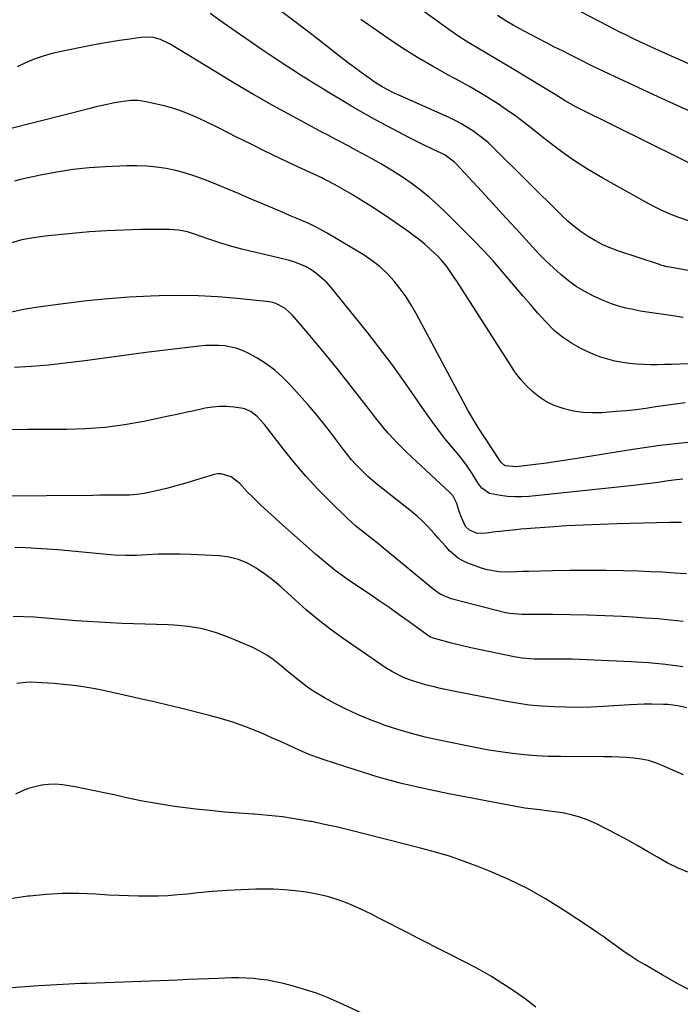
# Model space of a CAD drawing. Units: inches. Extents: x 1820356 to 1825601, y 415747 to 421020.
# Drawn here: x 1823303 to 1823546, y 416153 to 416514 of the extents above; entities that cross this region are included whole.
import ezdxf

# ---------------------------------------------------------------- set-up
doc = ezdxf.new("R2010")
doc.units = ezdxf.units.IN
doc.header["$MEASUREMENT"] = 0
doc.layers.add('7', color=7, linetype='Continuous')
doc.layers.add('8', color=7, linetype='Continuous')

msp = doc.modelspace()

# ---------------------------------------------------------------- linework, layer by layer
at = {"layer": '7', "color": 18}
for points in [[(1823550.63, 416421.91, 1906), (1823541.96, 416423.51, 1906), (1823541, 416423.71, 1906), (1823538.61, 416424.32, 1906), (1823538.14, 416424.47, 1906), (1823523.19, 416429.38, 1906), (1823520.26, 416430.47, 1906), (1823517.39, 416431.71, 1906), (1823514.64, 416433.16, 1906), (1823511.95, 416434.76, 1906), (1823509.37, 416436.54, 1906), (1823506.88, 416438.43, 1906), (1823504.5, 416440.46, 1906), (1823502.21, 416442.6, 1906), (1823477.25, 416467.32, 1906), (1823475.46, 416469, 1906), (1823473.61, 416470.61, 1906), (1823469.7, 416473.57, 1906), (1823465.53, 416476.16, 1906), (1823463.36, 416477.3, 1906), (1823461.15, 416478.36, 1906), (1823443.37, 416486.26, 1906), (1823440.54, 416487.57, 1906), (1823436.41, 416489.74, 1906), (1823433.76, 416491.38, 1906), (1823430.79, 416493.47, 1906), (1823428.69, 416494.99, 1906), (1823426.61, 416496.53, 1906), (1823424.54, 416498.09, 1906), (1823422.48, 416499.67, 1906), (1823417.95, 416503.18, 1906), (1823414.47, 416505.88, 1906), (1823410.99, 416508.57, 1906), (1823407.5, 416511.25, 1906), (1823404, 416513.92, 1906), (1823395.08, 416520.73, 1906)], [(1823575.55, 416486.3, 1914), (1823537.87, 416503.12, 1914), (1823535.48, 416504.2, 1914), (1823533.1, 416505.29, 1914), (1823530.72, 416506.4, 1914), (1823528.35, 416507.52, 1914), (1823525.99, 416508.67, 1914), (1823523.64, 416509.83, 1914), (1823521.3, 416511.02, 1914), (1823518.97, 416512.22, 1914), (1823500.33, 416521.98, 1914)], [(1823546.85, 416405.1, 1904), (1823543.87, 416405.54, 1904), (1823541.3, 416405.91, 1904), (1823538.74, 416406.27, 1904), (1823536.17, 416406.63, 1904), (1823533.61, 416407.02, 1904), (1823531.06, 416407.45, 1904), (1823528.51, 416407.95, 1904), (1823525.74, 416408.54, 1904), (1823523.12, 416409.23, 1904), (1823520.54, 416410.03, 1904), (1823518.02, 416411, 1904), (1823513.89, 416412.87, 1904), (1823510.7, 416414.56, 1904), (1823507.62, 416416.41, 1904), (1823504.71, 416418.52, 1904), (1823501.9, 416420.79, 1904), (1823499.21, 416423.24, 1904), (1823496.58, 416425.74, 1904), (1823494.04, 416428.33, 1904), (1823491.56, 416430.98, 1904), (1823489.13, 416433.66, 1904), (1823485.47, 416437.68, 1904), (1823481.8, 416441.7, 1904), (1823478.12, 416445.71, 1904), (1823474.43, 416449.71, 1904), (1823463.58, 416461.44, 1904), (1823462.97, 416462.05, 1904), (1823459.51, 416464.65, 1904), (1823457.96, 416465.44, 1904), (1823455.04, 416466.79, 1904), (1823450.56, 416468.92, 1904), (1823446.13, 416471.17, 1904), (1823438.11, 416475.37, 1904), (1823433.95, 416477.6, 1904), (1823429.81, 416479.89, 1904), (1823425.72, 416482.25, 1904), (1823421.66, 416484.66, 1904), (1823418.41, 416486.64, 1904), (1823416, 416488.1, 1904), (1823413.6, 416489.58, 1904), (1823411.2, 416491.07, 1904), (1823408.81, 416492.56, 1904), (1823406.43, 416494.07, 1904), (1823404.06, 416495.59, 1904), (1823401.7, 416497.13, 1904), (1823399.34, 416498.69, 1904), (1823392.38, 416503.32, 1904), (1823387.54, 416506.57, 1904), (1823382.74, 416509.87, 1904), (1823377.97, 416513.23, 1904), (1823373.23, 416516.62, 1904)], [(1823551.66, 416479.69, 1912), (1823544.62, 416482.86, 1912), (1823537.6, 416486.08, 1912), (1823530.6, 416489.33, 1912), (1823521.58, 416493.56, 1912), (1823517.46, 416495.51, 1912), (1823513.34, 416497.49, 1912), (1823509.25, 416499.51, 1912), (1823505.16, 416501.56, 1912), (1823502.73, 416502.79, 1912), (1823499.67, 416504.35, 1912), (1823496.62, 416505.92, 1912), (1823493.58, 416507.51, 1912), (1823490.54, 416509.11, 1912), (1823486.87, 416511.06, 1912), (1823484.5, 416512.36, 1912), (1823482.15, 416513.72, 1912), (1823478.75, 416515.92, 1912)], [(1823548.77, 416440.54, 1908), (1823545.21, 416441.81, 1908), (1823542.1, 416443.02, 1908), (1823539.03, 416444.32, 1908), (1823536.03, 416445.78, 1908), (1823533.07, 416447.35, 1908), (1823517.38, 416456.17, 1908), (1823511.75, 416459.53, 1908), (1823506.24, 416463.07, 1908), (1823500.92, 416466.88, 1908), (1823495.72, 416470.87, 1908), (1823491.88, 416473.97, 1908), (1823488.65, 416476.5, 1908), (1823485.38, 416478.96, 1908), (1823482.04, 416481.32, 1908), (1823478.65, 416483.62, 1908), (1823475.2, 416485.82, 1908), (1823471.7, 416487.96, 1908), (1823468.15, 416489.99, 1908), (1823464.57, 416491.97, 1908), (1823460.45, 416494.16, 1908), (1823454.84, 416497.27, 1908), (1823449.3, 416500.52, 1908), (1823443.89, 416503.95, 1908), (1823438.55, 416507.52, 1908), (1823428.58, 416514.43, 1908)], [(1823549.68, 416388.08, 1902), (1823545.58, 416387.97, 1902), (1823542.51, 416387.84, 1902), (1823539.95, 416387.76, 1902), (1823537.39, 416387.71, 1902), (1823534.83, 416387.72, 1902), (1823532.27, 416387.76, 1902), (1823529.71, 416387.9, 1902), (1823527.17, 416388.14, 1902), (1823524.65, 416388.52, 1902), (1823521.8, 416389.06, 1902), (1823519.16, 416389.74, 1902), (1823516.57, 416390.54, 1902), (1823514.04, 416391.52, 1902), (1823511.55, 416392.62, 1902), (1823509.28, 416393.73, 1902), (1823505.83, 416395.66, 1902), (1823502.55, 416397.83, 1902), (1823499.54, 416400.35, 1902), (1823496.38, 416403.46, 1902), (1823493.55, 416406.6, 1902), (1823490.75, 416409.78, 1902), (1823488, 416412.99, 1902), (1823485.29, 416416.24, 1902), (1823483.97, 416417.84, 1902), (1823480.57, 416421.86, 1902), (1823477.1, 416425.81, 1902), (1823473.51, 416429.66, 1902), (1823469.85, 416433.45, 1902), (1823460.08, 416443.27, 1902), (1823456.97, 416446.24, 1902), (1823453.77, 416449.09, 1902), (1823450.42, 416451.78, 1902), (1823446.98, 416454.35, 1902), (1823443.43, 416456.78, 1902), (1823439.83, 416459.12, 1902), (1823436.14, 416461.32, 1902), (1823432.4, 416463.44, 1902), (1823427, 416466.38, 1902), (1823423.95, 416468.02, 1902), (1823420.89, 416469.64, 1902), (1823419.35, 416470.44, 1902), (1823416.29, 416472.07, 1902), (1823414.77, 416472.89, 1902), (1823403.42, 416479, 1902), (1823396.26, 416482.94, 1902), (1823389.14, 416486.96, 1902), (1823382.09, 416491.1, 1902), (1823375.09, 416495.31, 1902), (1823358.63, 416505.41, 1902), (1823355.05, 416507.13, 1902), (1823352.51, 416507.84, 1902), (1823348.59, 416507.93, 1902), (1823343.76, 416507.26, 1902), (1823340.04, 416506.71, 1902), (1823336.31, 416506.12, 1902), (1823332.6, 416505.47, 1902), (1823328.9, 416504.77, 1902), (1823318.61, 416502.74, 1902), (1823315.25, 416501.95, 1902), (1823311.93, 416501.03, 1902), (1823308.68, 416499.88, 1902), (1823305.48, 416498.58, 1902), (1823302.37, 416497.08, 1902)], [(1823549.79, 416359.26, 1898), (1823544.02, 416358.69, 1898), (1823538.26, 416358.04, 1898), (1823532.52, 416357.25, 1898), (1823526.78, 416356.38, 1898), (1823508.64, 416353.4, 1898), (1823504.66, 416352.77, 1898), (1823500.67, 416352.17, 1898), (1823496.68, 416351.62, 1898), (1823492.68, 416351.1, 1898), (1823486.47, 416350.33, 1898), (1823485.57, 416350.25, 1898), (1823481.53, 416350.65, 1898), (1823481.16, 416350.8, 1898), (1823479.99, 416351.9, 1898), (1823479.75, 416352.24, 1898), (1823479.51, 416352.58, 1898), (1823473.98, 416361.11, 1898), (1823471.63, 416364.72, 1898), (1823470.07, 416367.13, 1898), (1823467.9, 416370.86, 1898), (1823448.96, 416406.32, 1898), (1823447.13, 416409.51, 1898), (1823445.17, 416412.6, 1898), (1823443.03, 416415.57, 1898), (1823440.76, 416418.46, 1898), (1823438.27, 416421.14, 1898), (1823435.62, 416423.63, 1898), (1823432.74, 416425.85, 1898), (1823429.71, 416427.89, 1898), (1823416.13, 416436.05, 1898), (1823413.93, 416437.3, 1898), (1823411.7, 416438.49, 1898), (1823409.42, 416439.58, 1898), (1823407.1, 416440.6, 1898), (1823404.76, 416441.58, 1898), (1823402.42, 416442.56, 1898), (1823400.09, 416443.55, 1898), (1823397.76, 416444.54, 1898), (1823387.48, 416448.91, 1898), (1823383.63, 416450.54, 1898), (1823379.79, 416452.15, 1898), (1823375.93, 416453.74, 1898), (1823372.06, 416455.32, 1898), (1823371.07, 416455.72, 1898), (1823367.67, 416456.98, 1898), (1823364.22, 416458.09, 1898), (1823360.71, 416458.98, 1898), (1823357.16, 416459.73, 1898), (1823353.57, 416460.25, 1898), (1823349.96, 416460.61, 1898), (1823346.34, 416460.74, 1898), (1823342.71, 416460.72, 1898), (1823334.87, 416460.42, 1898), (1823328.86, 416460.02, 1898), (1823322.89, 416459.41, 1898), (1823316.95, 416458.47, 1898), (1823311.04, 416457.32, 1898), (1823303.67, 416455.67, 1898), (1823301.5, 416455.1, 1898)], [(1823546.67, 416345.71, 1896), (1823543.25, 416345.3, 1896), (1823540.64, 416344.93, 1896), (1823537.62, 416344.52, 1896), (1823534.6, 416344.13, 1896), (1823531.58, 416343.77, 1896), (1823528.56, 416343.43, 1896), (1823490.3, 416339.39, 1896), (1823487.66, 416339.21, 1896), (1823485.02, 416339.18, 1896), (1823482.38, 416339.35, 1896), (1823479.75, 416339.67, 1896), (1823475.77, 416340.44, 1896), (1823472.98, 416342.43, 1896), (1823471.53, 416344.38, 1896), (1823469.34, 416347.81, 1896), (1823467.09, 416351.18, 1896), (1823465.87, 416352.8, 1896), (1823464.6, 416354.38, 1896), (1823461.89, 416357.6, 1896), (1823459.28, 416360.8, 1896), (1823456.74, 416364.05, 1896), (1823454.3, 416367.38, 1896), (1823451.93, 416370.76, 1896), (1823448.39, 416375.99, 1896), (1823444.22, 416381.98, 1896), (1823439.96, 416387.89, 1896), (1823435.56, 416393.7, 1896), (1823431.06, 416399.44, 1896), (1823417.65, 416416.1, 1896), (1823416.06, 416417.88, 1896), (1823412.51, 416421.03, 1896), (1823410.55, 416422.39, 1896), (1823408.21, 416423.73, 1896), (1823404.38, 416425.36, 1896), (1823402.38, 416425.97, 1896), (1823398.29, 416426.98, 1896), (1823394.19, 416427.94, 1896), (1823389.55, 416429, 1896), (1823385.39, 416430.02, 1896), (1823381.25, 416431.13, 1896), (1823377.15, 416432.38, 1896), (1823373.08, 416433.72, 1896), (1823367.13, 416435.79, 1896), (1823364.96, 416436.46, 1896), (1823361.64, 416437.18, 1896), (1823358.25, 416437.42, 1896), (1823347.88, 416437.31, 1896), (1823341.57, 416437.15, 1896), (1823335.26, 416436.89, 1896), (1823328.96, 416436.46, 1896), (1823322.66, 416435.93, 1896), (1823312.69, 416434.95, 1896), (1823308.37, 416434.36, 1896), (1823304.11, 416433.54, 1896), (1823299.93, 416432.39, 1896)], [(1823546.27, 416329.76, 1894), (1823541.82, 416329.78, 1894), (1823522.59, 416329.33, 1894), (1823516.38, 416329.14, 1894), (1823510.17, 416328.89, 1894), (1823503.96, 416328.54, 1894), (1823497.76, 416328.12, 1894), (1823489.05, 416327.48, 1894), (1823487.2, 416327.33, 1894), (1823485.36, 416327.16, 1894), (1823481.68, 416326.78, 1894), (1823479.71, 416326.55, 1894), (1823478.01, 416326.35, 1894), (1823474.61, 416325.93, 1894), (1823471.26, 416325.81, 1894), (1823468.42, 416326.95, 1894), (1823467.01, 416328.36, 1894), (1823465.43, 416331.59, 1894), (1823464.61, 416333.89, 1894), (1823463.82, 416336.76, 1894), (1823462.24, 416339.69, 1894), (1823461.34, 416340.67, 1894), (1823445.46, 416355.51, 1894), (1823441.99, 416358.92, 1894), (1823438.71, 416362.5, 1894), (1823437.13, 416364.35, 1894), (1823434.04, 416368.11, 1894), (1823432.54, 416370.02, 1894), (1823423.75, 416381.37, 1894), (1823420.19, 416385.89, 1894), (1823416.59, 416390.38, 1894), (1823412.92, 416394.81, 1894), (1823409.21, 416399.21, 1894), (1823403.33, 416406.07, 1894), (1823400.61, 416408.55, 1894), (1823397.38, 416410.25, 1894), (1823396.21, 416410.56, 1894), (1823395, 416410.77, 1894), (1823383.17, 416412.03, 1894), (1823376.02, 416412.64, 1894), (1823368.86, 416413.04, 1894), (1823361.7, 416413.13, 1894), (1823354.52, 416413.02, 1894), (1823351.36, 416412.9, 1894), (1823343.56, 416412.49, 1894), (1823335.77, 416411.94, 1894), (1823328, 416411.16, 1894), (1823320.24, 416410.24, 1894), (1823313.83, 416409.39, 1894), (1823309.3, 416408.72, 1894), (1823304.79, 416407.96, 1894), (1823300.29, 416407.07, 1894)], [(1823548.04, 416310.91, 1892), (1823543.63, 416311.25, 1892), (1823539.22, 416311.54, 1892), (1823534.81, 416311.75, 1892), (1823530.39, 416311.9, 1892), (1823524.97, 416312.03, 1892), (1823518.44, 416312.14, 1892), (1823511.91, 416312.2, 1892), (1823505.38, 416312.15, 1892), (1823498.86, 416312.05, 1892), (1823490.23, 416311.86, 1892), (1823488.01, 416311.8, 1892), (1823485.8, 416311.75, 1892), (1823481.36, 416311.63, 1892), (1823479.16, 416311.69, 1892), (1823474.87, 416312.4, 1892), (1823472.76, 416313.04, 1892), (1823467.84, 416314.85, 1892), (1823465.97, 416315.71, 1892), (1823464.21, 416316.72, 1892), (1823461.12, 416319.4, 1892), (1823459.72, 416320.96, 1892), (1823456.95, 416324.09, 1892), (1823455.57, 416325.66, 1892), (1823453.04, 416328.46, 1892), (1823451.18, 416330.34, 1892), (1823449.22, 416332.11, 1892), (1823447.19, 416333.81, 1892), (1823434.47, 416343.9, 1892), (1823431.16, 416346.69, 1892), (1823429.58, 416348.17, 1892), (1823426.54, 416351.25, 1892), (1823425.1, 416352.86, 1892), (1823422.41, 416356.25, 1892), (1823419.88, 416359.7, 1892), (1823417.29, 416363.14, 1892), (1823414.64, 416366.52, 1892), (1823411.89, 416369.83, 1892), (1823409.08, 416373.09, 1892), (1823402.75, 416380.24, 1892), (1823399.95, 416383.1, 1892), (1823396.98, 416385.75, 1892), (1823393.75, 416388.08, 1892), (1823390.36, 416390.2, 1892), (1823387.46, 416391.82, 1892), (1823385.35, 416392.84, 1892), (1823383.18, 416393.67, 1892), (1823378.61, 416394.63, 1892), (1823376.25, 416394.8, 1892), (1823371.54, 416394.77, 1892), (1823369.19, 416394.56, 1892), (1823356.84, 416393.08, 1892), (1823349.69, 416392.19, 1892), (1823342.53, 416391.28, 1892), (1823335.39, 416390.32, 1892), (1823328.25, 416389.32, 1892), (1823326.33, 416389.05, 1892), (1823320.14, 416388.26, 1892), (1823313.94, 416387.58, 1892), (1823307.72, 416387.08, 1892), (1823301.49, 416386.69, 1892)], [(1823546.67, 416276.87, 1888), (1823540.4, 416277.69, 1888), (1823534.1, 416278.26, 1888), (1823527.79, 416278.66, 1888), (1823506.04, 416279.6, 1888), (1823501.9, 416279.7, 1888), (1823499.83, 416279.69, 1888), (1823496.58, 416279.61, 1888), (1823492.13, 416279.63, 1888), (1823487.69, 416279.99, 1888), (1823486.22, 416280.22, 1888), (1823484.76, 416280.48, 1888), (1823475.98, 416282.28, 1888), (1823472.44, 416283.03, 1888), (1823468.9, 416283.83, 1888), (1823465.38, 416284.68, 1888), (1823461.87, 416285.56, 1888), (1823455.56, 416287.22, 1888), (1823455.22, 416287.32, 1888), (1823453.91, 416287.9, 1888), (1823453, 416288.49, 1888), (1823446.3, 416293.35, 1888), (1823442.65, 416295.98, 1888), (1823438.97, 416298.57, 1888), (1823435.27, 416301.12, 1888), (1823431.54, 416303.64, 1888), (1823423.69, 416308.88, 1888), (1823422.15, 416309.95, 1888), (1823419.14, 416312.19, 1888), (1823417.68, 416313.37, 1888), (1823414.8, 416315.78, 1888), (1823413.37, 416317.01, 1888), (1823411.95, 416318.23, 1888), (1823408.35, 416321.37, 1888), (1823405.14, 416324.19, 1888), (1823401.95, 416327.02, 1888), (1823398.78, 416329.87, 1888), (1823395.62, 416332.74, 1888), (1823391.96, 416336.1, 1888), (1823388.61, 416339.31, 1888), (1823386.99, 416340.97, 1888), (1823384.08, 416344.09, 1888), (1823380.98, 416346.53, 1888), (1823377.29, 416347.71, 1888), (1823376.02, 416347.65, 1888), (1823374.74, 416347.4, 1888), (1823367.89, 416345.32, 1888), (1823364.34, 416344.28, 1888), (1823360.78, 416343.28, 1888), (1823357.2, 416342.35, 1888), (1823353.61, 416341.47, 1888), (1823349.01, 416340.48, 1888), (1823346.36, 416340.08, 1888), (1823343.69, 416339.88, 1888), (1823341.01, 416339.79, 1888), (1823338.31, 416339.8, 1888), (1823335.62, 416339.8, 1888), (1823332.92, 416339.79, 1888), (1823330.23, 416339.77, 1888), (1823295.99, 416339.48, 1888)], [(1823548.2, 416261.78, 1886), (1823544.79, 416262.54, 1886), (1823541.33, 416262.95, 1886), (1823539.58, 416263.03, 1886), (1823535.18, 416263.09, 1886), (1823532.55, 416263.07, 1886), (1823529.92, 416262.99, 1886), (1823527.29, 416262.86, 1886), (1823517.42, 416262.26, 1886), (1823512.9, 416262.06, 1886), (1823508.37, 416261.95, 1886), (1823503.85, 416261.98, 1886), (1823499.32, 416262.1, 1886), (1823494.8, 416262.39, 1886), (1823490.3, 416262.82, 1886), (1823485.83, 416263.45, 1886), (1823481.37, 416264.21, 1886), (1823464.94, 416267.42, 1886), (1823462.55, 416267.9, 1886), (1823457.78, 416268.93, 1886), (1823455.4, 416269.47, 1886), (1823452.33, 416270.22, 1886), (1823449.05, 416271.18, 1886), (1823447.1, 416271.83, 1886), (1823444.24, 416272.95, 1886), (1823440.12, 416275.03, 1886), (1823437.49, 416276.63, 1886), (1823436.2, 416277.48, 1886), (1823421.66, 416287.53, 1886), (1823417.16, 416290.78, 1886), (1823412.78, 416294.16, 1886), (1823408.54, 416297.72, 1886), (1823404.41, 416301.42, 1886), (1823401.69, 416303.96, 1886), (1823398.93, 416306.41, 1886), (1823396.11, 416308.76, 1886), (1823393.17, 416310.98, 1886), (1823390.15, 416313.1, 1886), (1823386.99, 416314.85, 1886), (1823383.7, 416316.25, 1886), (1823380.23, 416317.09, 1886), (1823376.64, 416317.56, 1886), (1823366.21, 416318.07, 1886), (1823362.2, 416318.2, 1886), (1823358.19, 416318.23, 1886), (1823354.18, 416318.13, 1886), (1823350.17, 416317.93, 1886), (1823346.16, 416317.76, 1886), (1823342.16, 416317.71, 1886), (1823338.15, 416317.86, 1886), (1823334.15, 416318.14, 1886), (1823317.37, 416319.72, 1886), (1823313.44, 416320.04, 1886), (1823309.51, 416320.31, 1886), (1823305.57, 416320.48, 1886), (1823301.63, 416320.6, 1886)], [(1823547, 416237.22, 1884), (1823539.18, 416240.65, 1884), (1823536.64, 416241.62, 1884), (1823534.05, 416242.42, 1884), (1823531.39, 416242.96, 1884), (1823528.7, 416243.33, 1884), (1823525.96, 416243.53, 1884), (1823523.23, 416243.69, 1884), (1823520.49, 416243.78, 1884), (1823517.75, 416243.82, 1884), (1823501.88, 416243.88, 1884), (1823497.46, 416243.97, 1884), (1823493.04, 416244.18, 1884), (1823488.63, 416244.54, 1884), (1823484.23, 416245.02, 1884), (1823479.85, 416245.62, 1884), (1823475.47, 416246.3, 1884), (1823471.12, 416247.08, 1884), (1823466.77, 416247.92, 1884), (1823457.28, 416249.89, 1884), (1823452.18, 416251.06, 1884), (1823447.11, 416252.36, 1884), (1823442.09, 416253.85, 1884), (1823437.12, 416255.48, 1884), (1823436.01, 416255.87, 1884), (1823431.66, 416257.51, 1884), (1823427.37, 416259.29, 1884), (1823423.17, 416261.28, 1884), (1823419.04, 416263.4, 1884), (1823415.16, 416265.51, 1884), (1823410.97, 416268.02, 1884), (1823408.96, 416269.41, 1884), (1823405.08, 416272.38, 1884), (1823401.3, 416275.48, 1884), (1823399.44, 416277.07, 1884), (1823396.42, 416279.52, 1884), (1823394.04, 416281.17, 1884), (1823391.51, 416282.6, 1884), (1823388.89, 416283.88, 1884), (1823380.52, 416287.48, 1884), (1823375.55, 416289.3, 1884), (1823370.49, 416290.74, 1884), (1823365.3, 416291.62, 1884), (1823360.03, 416292.12, 1884), (1823357.79, 416292.2, 1884), (1823353.57, 416292.36, 1884), (1823349.36, 416292.51, 1884), (1823345.14, 416292.66, 1884), (1823340.92, 416292.79, 1884), (1823336.7, 416292.96, 1884), (1823332.49, 416293.17, 1884), (1823328.28, 416293.44, 1884), (1823324.07, 416293.75, 1884), (1823308.66, 416295.02, 1884), (1823304.79, 416295.22, 1884), (1823300.93, 416295.27, 1884)], [(1823548.53, 416201.4, 1882), (1823544.71, 416203.05, 1882), (1823541, 416204.92, 1882), (1823537.37, 416206.96, 1882), (1823533.77, 416209.08, 1882), (1823530.14, 416211.15, 1882), (1823526.48, 416213.15, 1882), (1823522.79, 416215.11, 1882), (1823514.99, 416219.15, 1882), (1823511.99, 416220.52, 1882), (1823508.93, 416221.68, 1882), (1823505.76, 416222.54, 1882), (1823502.52, 416223.19, 1882), (1823498.81, 416223.75, 1882), (1823495.95, 416224.14, 1882), (1823493.07, 416224.43, 1882), (1823488.78, 416224.97, 1882), (1823487.36, 416225.22, 1882), (1823460.85, 416230.18, 1882), (1823452.16, 416231.99, 1882), (1823443.52, 416234.02, 1882), (1823434.96, 416236.38, 1882), (1823426.46, 416238.97, 1882), (1823415.06, 416242.68, 1882), (1823412.33, 416243.63, 1882), (1823409.62, 416244.65, 1882), (1823406.96, 416245.77, 1882), (1823404.32, 416246.96, 1882), (1823401.7, 416248.18, 1882), (1823399.06, 416249.39, 1882), (1823396.42, 416250.56, 1882), (1823393.76, 416251.72, 1882), (1823390.4, 416253.16, 1882), (1823386.02, 416254.91, 1882), (1823381.59, 416256.52, 1882), (1823377.08, 416257.9, 1882), (1823372.53, 416259.14, 1882), (1823361.83, 416261.76, 1882), (1823357.75, 416262.75, 1882), (1823353.67, 416263.71, 1882), (1823351.62, 416264.18, 1882), (1823347.53, 416265.11, 1882), (1823345.48, 416265.57, 1882), (1823334.08, 416268.11, 1882), (1823331.08, 416268.72, 1882), (1823328.08, 416269.27, 1882), (1823325.06, 416269.72, 1882), (1823322.03, 416270.11, 1882), (1823320.53, 416270.27, 1882), (1823315.95, 416270.71, 1882), (1823311.35, 416271.02, 1882), (1823307.86, 416271.18, 1882), (1823305.63, 416271.12, 1882), (1823302.32, 416270.66, 1882)], [(1823492.79, 416151.94, 1878), (1823488.82, 416154.91, 1878), (1823484.79, 416157.79, 1878), (1823480.66, 416160.52, 1878), (1823476.46, 416163.14, 1878), (1823472.16, 416165.59, 1878), (1823467.8, 416167.93, 1878), (1823449.76, 416177.11, 1878), (1823446.04, 416179.01, 1878), (1823442.32, 416180.91, 1878), (1823438.61, 416182.82, 1878), (1823434.9, 416184.73, 1878), (1823432.72, 416185.86, 1878), (1823430.08, 416187.17, 1878), (1823427.41, 416188.42, 1878), (1823424.7, 416189.57, 1878), (1823421.96, 416190.67, 1878), (1823419.18, 416191.64, 1878), (1823416.36, 416192.48, 1878), (1823413.5, 416193.16, 1878), (1823410.61, 416193.71, 1878), (1823408.48, 416194.06, 1878), (1823404.5, 416194.59, 1878), (1823400.5, 416194.98, 1878), (1823396.49, 416195.17, 1878), (1823392.47, 416195.21, 1878), (1823389.96, 416195.16, 1878), (1823384.68, 416195, 1878), (1823379.41, 416194.75, 1878), (1823374.15, 416194.35, 1878), (1823368.9, 416193.85, 1878), (1823364.95, 416193.42, 1878), (1823361.35, 416193.09, 1878), (1823357.75, 416192.83, 1878), (1823354.14, 416192.69, 1878), (1823350.52, 416192.63, 1878), (1823346.91, 416192.66, 1878), (1823343.29, 416192.74, 1878), (1823339.68, 416192.88, 1878), (1823336.07, 416193.07, 1878), (1823331.17, 416193.37, 1878), (1823325.11, 416193.58, 1878), (1823319.06, 416193.57, 1878), (1823313.02, 416193.24, 1878), (1823306.98, 416192.7, 1878), (1823306.31, 416192.62, 1878), (1823299.98, 416191.68, 1878)], [(1823432.28, 416148.17, 1876), (1823420.76, 416153.52, 1876), (1823416.52, 416155.35, 1876), (1823412.23, 416157.02, 1876), (1823407.84, 416158.44, 1876), (1823403.4, 416159.71, 1876), (1823399.62, 416160.67, 1876), (1823397.02, 416161.26, 1876), (1823394.4, 416161.76, 1876), (1823391.76, 416162.12, 1876), (1823389.1, 416162.39, 1876), (1823386.43, 416162.54, 1876), (1823383.76, 416162.63, 1876), (1823381.09, 416162.62, 1876), (1823376.31, 416162.47, 1876), (1823372.59, 416162.31, 1876), (1823368.86, 416162.16, 1876), (1823365.13, 416162.01, 1876), (1823361.41, 416161.87, 1876), (1823328.06, 416160.63, 1876), (1823325.84, 416160.55, 1876), (1823321.41, 416160.36, 1876), (1823316.97, 416160.14, 1876), (1823312.54, 416159.87, 1876), (1823310.33, 416159.72, 1876), (1823293.34, 416158.46, 1876)]]:
    msp.add_polyline3d(points, dxfattribs=at)
at = {"layer": '8', "color": 18}
for points in [[(1823558.08, 416457.36, 1910), (1823509.16, 416481.52, 1910), (1823507.25, 416482.51, 1910), (1823503.51, 416484.61, 1910), (1823499.86, 416486.87, 1910), (1823496.2, 416489.13, 1910), (1823494.37, 416490.25, 1910), (1823484.64, 416496.12, 1910), (1823481.35, 416498.1, 1910), (1823478.05, 416500.06, 1910), (1823474.75, 416502.01, 1910), (1823471.44, 416503.95, 1910), (1823468.16, 416505.93, 1910), (1823464.91, 416507.97, 1910), (1823461.74, 416510.12, 1910), (1823458.6, 416512.32, 1910), (1823432.66, 416531.19, 1910)], [(1823547.61, 416373.75, 1900), (1823543.99, 416373.3, 1900), (1823540.38, 416372.79, 1900), (1823536.77, 416372.24, 1900), (1823533.17, 416371.7, 1900), (1823529.55, 416371.23, 1900), (1823525.93, 416370.84, 1900), (1823522.29, 416370.52, 1900), (1823517.03, 416370.11, 1900), (1823513.51, 416370.03, 1900), (1823510.02, 416370.2, 1900), (1823506.57, 416370.74, 1900), (1823503.14, 416371.53, 1900), (1823502.42, 416371.74, 1900), (1823499.48, 416372.81, 1900), (1823496.68, 416374.13, 1900), (1823494.09, 416375.83, 1900), (1823491.64, 416377.77, 1900), (1823489.39, 416379.99, 1900), (1823487.27, 416382.31, 1900), (1823485.34, 416384.8, 1900), (1823483.53, 416387.39, 1900), (1823463.73, 416418.42, 1900), (1823462.84, 416419.77, 1900), (1823460.04, 416423.76, 1900), (1823458, 416426.26, 1900), (1823456.88, 416427.44, 1900), (1823454.14, 416430.03, 1900), (1823452.12, 416431.81, 1900), (1823450.05, 416433.54, 1900), (1823447.92, 416435.18, 1900), (1823445.73, 416436.77, 1900), (1823439.06, 416441.4, 1900), (1823435.62, 416443.72, 1900), (1823432.15, 416445.98, 1900), (1823428.63, 416448.16, 1900), (1823425.08, 416450.29, 1900), (1823419.1, 416453.77, 1900), (1823416.06, 416455.38, 1900), (1823414.81, 416455.98, 1900), (1823414.19, 416456.28, 1900), (1823404.13, 416461, 1900), (1823398.74, 416463.55, 1900), (1823393.37, 416466.14, 1900), (1823388.02, 416468.77, 1900), (1823382.69, 416471.43, 1900), (1823377.06, 416474.28, 1900), (1823374.55, 416475.53, 1900), (1823372.03, 416476.76, 1900), (1823369.5, 416477.97, 1900), (1823366.96, 416479.15, 1900), (1823364.38, 416480.24, 1900), (1823361.77, 416481.21, 1900), (1823359.1, 416482.02, 1900), (1823356.39, 416482.71, 1900), (1823349.14, 416484.31, 1900), (1823346.68, 416484.67, 1900), (1823344.19, 416484.68, 1900), (1823340.46, 416484.26, 1900), (1823337.52, 416483.71, 1900), (1823335.43, 416483.29, 1900), (1823331.28, 416482.35, 1900), (1823329.22, 416481.84, 1900), (1823299.29, 416474.14, 1900)], [(1823546.78, 416293.5, 1890), (1823542.18, 416293.98, 1890), (1823537.58, 416294.4, 1890), (1823532.97, 416294.75, 1890), (1823528.35, 416295.04, 1890), (1823524.44, 416295.25, 1890), (1823518.07, 416295.55, 1890), (1823511.71, 416295.79, 1890), (1823505.34, 416295.94, 1890), (1823498.97, 416296.03, 1890), (1823487.78, 416296.1, 1890), (1823483.15, 416296.36, 1890), (1823482.39, 416296.5, 1890), (1823481.63, 416296.67, 1890), (1823461.66, 416301.8, 1890), (1823457.71, 416303.51, 1890), (1823455.04, 416305.38, 1890), (1823454.19, 416306.06, 1890), (1823436.89, 416320.34, 1890), (1823435.21, 416321.71, 1890), (1823433.52, 416323.06, 1890), (1823430.11, 416325.73, 1890), (1823426.76, 416328.47, 1890), (1823423.57, 416331.4, 1890), (1823417.37, 416337.43, 1890), (1823412.82, 416342.05, 1890), (1823408.41, 416346.79, 1890), (1823404.21, 416351.72, 1890), (1823400.14, 416356.77, 1890), (1823393.19, 416365.77, 1890), (1823390.46, 416368.76, 1890), (1823388.35, 416370.43, 1890), (1823385.96, 416371.5, 1890), (1823384.66, 416371.79, 1890), (1823382.02, 416372.17, 1890), (1823379.36, 416372.4, 1890), (1823376.7, 416372.44, 1890), (1823374.06, 416372.2, 1890), (1823371.43, 416371.76, 1890), (1823370.45, 416371.54, 1890), (1823367.34, 416370.86, 1890), (1823364.22, 416370.18, 1890), (1823361.1, 416369.51, 1890), (1823357.97, 416368.85, 1890), (1823348.88, 416366.94, 1890), (1823341.85, 416365.69, 1890), (1823334.78, 416364.73, 1890), (1823327.67, 416364.22, 1890), (1823320.53, 416363.99, 1890), (1823320.24, 416363.99, 1890), (1823313.21, 416363.96, 1890), (1823306.19, 416363.91, 1890), (1823299.17, 416363.81, 1890)], [(1823550.72, 416157.36, 1880), (1823544.87, 416160.49, 1880), (1823539.08, 416163.75, 1880), (1823532.82, 416167.39, 1880), (1823530.23, 416168.95, 1880), (1823527.68, 416170.57, 1880), (1823525.18, 416172.27, 1880), (1823522.72, 416174.03, 1880), (1823520.27, 416175.81, 1880), (1823517.81, 416177.57, 1880), (1823515.32, 416179.3, 1880), (1823512.82, 416181, 1880), (1823502.84, 416187.68, 1880), (1823496.35, 416191.73, 1880), (1823489.7, 416195.49, 1880), (1823482.83, 416198.82, 1880), (1823475.8, 416201.86, 1880), (1823472.14, 416203.31, 1880), (1823466.8, 416205.3, 1880), (1823461.41, 416207.15, 1880), (1823455.95, 416208.78, 1880), (1823450.45, 416210.27, 1880), (1823449.02, 416210.62, 1880), (1823444.19, 416211.83, 1880), (1823439.38, 416213.06, 1880), (1823434.56, 416214.31, 1880), (1823429.76, 416215.57, 1880), (1823424.94, 416216.79, 1880), (1823420.11, 416217.95, 1880), (1823415.25, 416219.01, 1880), (1823410.38, 416220, 1880), (1823409.98, 416220.08, 1880), (1823404.88, 416220.97, 1880), (1823399.77, 416221.72, 1880), (1823394.63, 416222.28, 1880), (1823389.47, 416222.7, 1880), (1823389.14, 416222.72, 1880), (1823383.81, 416223.1, 1880), (1823378.49, 416223.53, 1880), (1823373.17, 416224.04, 1880), (1823367.85, 416224.61, 1880), (1823366.07, 416224.82, 1880), (1823360.14, 416225.59, 1880), (1823354.24, 416226.49, 1880), (1823348.37, 416227.58, 1880), (1823342.52, 416228.79, 1880), (1823337.97, 416229.81, 1880), (1823334.41, 416230.59, 1880), (1823330.84, 416231.36, 1880), (1823327.26, 416232.09, 1880), (1823323.68, 416232.8, 1880), (1823319.04, 416233.56, 1880), (1823316.51, 416233.74, 1880), (1823313.97, 416233.64, 1880), (1823311.43, 416233.37, 1880), (1823308.93, 416232.83, 1880), (1823306.48, 416232.15, 1880), (1823304.11, 416231.23, 1880), (1823301.79, 416230.15, 1880)]]:
    msp.add_polyline3d(points, dxfattribs=at)

doc.saveas('drawing.dxf')
